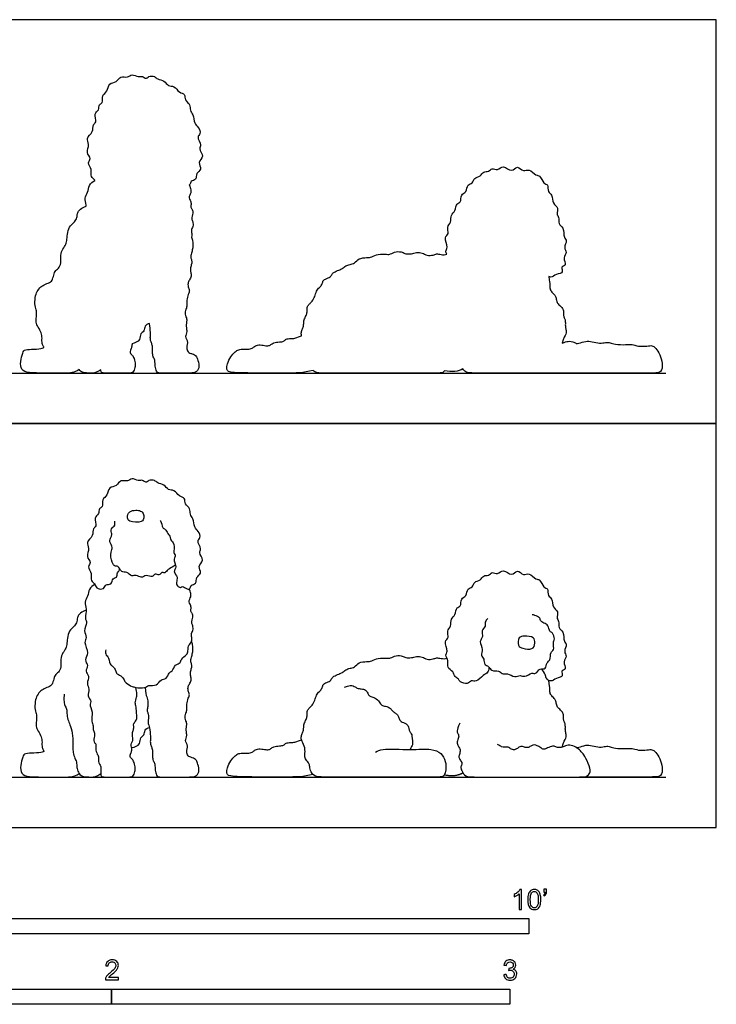
# Model space of a CAD drawing. Units: feet. Extents: x 0 to 11.5, y -2.2 to 6.7.
# Drawn here: x 5.8 to 11.5, y -1.5 to 6.7 of the extents above; entities that cross this region are included whole.
import ezdxf

# ---------------------------------------------------------------- set-up
doc = ezdxf.new("R2010")
doc.units = ezdxf.units.FT
doc.header["$MEASUREMENT"] = 0
for name, color, linetype, true_color in [('2D$AG-ANIMALS', 7, 'Continuous', 0x66ccff), ('2D$AG-DIAGRAM', 7, 'Continuous', 0xfecc66), ('2D$AG-OUTLINE', 7, 'Continuous', 0x8000ff), ('2D$N-SYMB', 7, 'Continuous', 0x800040), ('2D$X-VPRT', 6, 'Continuous', 0xff00ff)]:
    doc.layers.add(name, color=color, linetype=linetype, true_color=true_color)

msp = doc.modelspace()

# ---------------------------------------------------------------- linework, layer by layer
at = {"layer": '2D$AG-ANIMALS'}
for points, knots in [([(6.963, 2.5292), (6.9637, 2.5285), (6.9752, 2.5144), (6.9766, 2.4655), (7.0065, 2.4603), (7.0236, 2.4214), (7.0516, 2.3942), (7.0408, 2.3679), (7.0916, 2.3382), (7.0651, 2.2622), (7.0965, 2.2414), (7.0652, 2.2116), (7.1049, 2.1453), (7.064, 2.1081), (7.115, 2.0634), (7.0903, 2.019), (7.1085, 1.9846), (7.1307, 1.9734), (7.1458, 1.9936), (7.1842, 1.9608), (7.2133, 1.9655), (7.2106, 2.001), (7.2679, 2.0057), (7.2531, 2.065), (7.313, 2.0918), (7.2662, 2.1556), (7.3333, 2.1985), (7.2749, 2.2658), (7.3088, 2.2947), (7.2591, 2.3624), (7.3012, 2.3852), (7.2791, 2.4453), (7.2396, 2.4718), (7.2395, 2.5459), (7.2055, 2.5772), (7.2153, 2.6312), (7.1623, 2.6609), (7.1717, 2.7188), (7.1151, 2.7244), (7.0826, 2.785), (7.0278, 2.7759), (6.999, 2.828), (6.9396, 2.8334), (6.9195, 2.8648), (6.8676, 2.8643), (6.8464, 2.8341), (6.8159, 2.8685), (6.7823, 2.8487), (6.7288, 2.8868), (6.6958, 2.8447), (6.6337, 2.8689), (6.6059, 2.8085), (6.5353, 2.8081), (6.5329, 2.7336), (6.4789, 2.7074), (6.4944, 2.64), (6.4556, 2.6305), (6.4623, 2.5802), (6.4124, 2.5561), (6.4445, 2.4809), (6.4036, 2.4639), (6.4174, 2.3992), (6.3457, 2.3527), (6.3867, 2.2991), (6.3464, 2.2331), (6.4007, 2.1853), (6.3589, 2.1474), (6.4051, 2.0949), (6.3836, 2.0299), (6.43, 2.0122), (6.4299, 1.9665), (6.5057, 1.9587), (6.5085, 2.011), (6.5659, 1.9948), (6.5676, 2.0593), (6.6101, 2.0543), (6.6055, 2.1011), (6.6266, 2.1107), (6.6273, 2.1282), (6.6265, 2.1357)], [1.95749, 1.95749, 1.95749, 1.95749, 1.971638, 2.213427, 2.370112, 2.569695, 2.764144, 2.955389, 3.17536, 3.437917, 3.598198, 3.77252, 4.030535, 4.231702, 4.458894, 4.668938, 4.856861, 4.997878, 5.128548, 5.340357, 5.489475, 5.650692, 5.855257, 6.06999, 6.288981, 6.525041, 6.763767, 7.021777, 7.202253, 7.459269, 7.641414, 7.871816, 8.089338, 8.348206, 8.555518, 8.770037, 8.998863, 9.210312, 9.42326, 9.671647, 9.88429, 10.112705, 10.345549, 10.530094, 10.743275, 10.910756, 11.092232, 11.275151, 11.507257, 11.711798, 11.941484, 12.174689, 12.413549, 12.65878, 12.887605, 13.121559, 13.29019, 13.492454, 13.703404, 13.957116, 14.134449, 14.370509, 14.632309, 14.858158, 15.115118, 15.348478, 15.543802, 15.787313, 16.028253, 16.222329, 16.415684, 16.651297, 16.840873, 17.039715, 17.255838, 17.42464, 17.614634, 17.75628, 17.90676, 17.90676, 17.90676, 17.90676]), ([(6.7611, 2.6137), (6.7442, 2.6133), (6.7015, 2.6068), (6.6894, 2.5527), (6.7069, 2.514), (6.8136, 2.5118), (6.8321, 2.5495), (6.8261, 2.5898), (6.8026, 2.6107), (6.7773, 2.6141), (6.7611, 2.6137)], [0, 0, 0, 0, 0.207873, 0.451144, 0.637029, 0.944006, 1.13187, 1.325416, 1.494547, 1.693322, 1.693322, 1.693322, 1.693322]), ([(7.0882, 2.1664), (7.0835, 2.1617), (7.0616, 2.1423), (7.0286, 2.1317), (7.0036, 2.0906), (6.9733, 2.1095), (6.9558, 2.071), (6.9177, 2.099), (6.9003, 2.0538), (6.8464, 2.0877), (6.808, 2.0486), (6.7657, 2.0881), (6.726, 2.062), (6.6902, 2.1108), (6.6405, 2.0974), (6.6196, 2.1598), (6.5877, 2.1475), (6.5615, 2.1873), (6.5507, 2.2691), (6.5762, 2.3081), (6.5386, 2.3552), (6.5586, 2.3928), (6.5672, 2.4175), (6.5511, 2.465), (6.597, 2.4854), (6.589, 2.5125), (6.5883, 2.5234)], [-4.945402, -4.945402, -4.945402, -4.945402, -4.882085, -4.650778, -4.454084, -4.29822, -4.12685, -3.948206, -3.771933, -3.550417, -3.342203, -3.129377, -2.938127, -2.716475, -2.510625, -2.284866, -2.132105, -1.930206, -1.643735, -1.441435, -1.21378, -0.984277, -0.819574, -0.616435, -0.413164, -0.259813, -0.259813, -0.259813, -0.259813]), ([(9.6727, 1.3209), (9.6724, 1.3065), (9.6653, 1.273), (9.6214, 1.2583), (9.5706, 1.1949), (9.5258, 1.2174), (9.4975, 1.1765), (9.4315, 1.1968), (9.4238, 1.2261), (9.387, 1.2415), (9.38, 1.2875), (9.3211, 1.3152), (9.344, 1.3761), (9.305, 1.4199), (9.3408, 1.4523), (9.2945, 1.5345), (9.3485, 1.5629), (9.3189, 1.6207), (9.3654, 1.6569), (9.3521, 1.7204), (9.399, 1.7501), (9.4007, 1.8161), (9.4454, 1.8188), (9.4362, 1.8897), (9.491, 1.9048), (9.4895, 1.9721), (9.5416, 1.9762), (9.5461, 2.0288), (9.604, 2.0316), (9.6232, 2.0819), (9.6707, 2.0713), (9.6963, 2.1122), (9.7437, 2.0795), (9.7911, 2.1379), (9.8587, 2.0616), (9.9049, 2.135), (9.9554, 2.0682), (10.004, 2.1062), (10.0561, 2.0395), (10.0947, 2.0494), (10.117, 1.974), (10.1625, 1.9728), (10.1533, 1.9062), (10.1982, 1.8865), (10.1913, 1.8115), (10.2491, 1.7819), (10.2236, 1.7265), (10.2531, 1.7012), (10.2376, 1.6412), (10.2926, 1.6164), (10.2834, 1.5315), (10.3206, 1.5078), (10.2827, 1.4506), (10.3211, 1.41), (10.2741, 1.368), (10.3173, 1.3025), (10.2582, 1.2942), (10.2912, 1.2408), (10.2229, 1.2335), (10.1849, 1.1958), (10.1383, 1.2279), (10.1392, 1.2626), (10.1157, 1.2945), (10.1025, 1.3081)], [0, 0, 0, 0, 0.207906, 0.420578, 0.691373, 0.885282, 1.085844, 1.326701, 1.493716, 1.678575, 1.885366, 2.116765, 2.3499, 2.567686, 2.757462, 3.035919, 3.244121, 3.46716, 3.690241, 3.925442, 4.148695, 4.385329, 4.560596, 4.796301, 5.012003, 5.243903, 5.443061, 5.645469, 5.865552, 6.076715, 6.275321, 6.46809, 6.67447, 6.908667, 7.176466, 7.408717, 7.649101, 7.861405, 8.125888, 8.303779, 8.559683, 8.744902, 8.97296, 9.175421, 9.430181, 9.659899, 9.87679, 10.058517, 10.284016, 10.50597, 10.780506, 10.964962, 11.198238, 11.405272, 11.626573, 11.864927, 12.049135, 12.241072, 12.469534, 12.694919, 12.901778, 13.084078, 13.32257, 13.32257, 13.32257, 13.32257]), ([(6.4258, 2.0028), (6.4076, 1.9935), (6.371, 1.9661), (6.3719, 1.9056), (6.3333, 1.8574), (6.3635, 1.8009), (6.3368, 1.7261), (6.3678, 1.6879), (6.3265, 1.621), (6.3654, 1.5656), (6.3269, 1.5239), (6.3858, 1.4394), (6.3299, 1.3824), (6.377, 1.3364), (6.34, 1.2872), (6.3859, 1.2484), (6.3519, 1.1868), (6.3848, 1.1408), (6.3574, 1.0842), (6.4001, 1.0396), (6.3765, 1.0166), (6.4146, 0.95), (6.3895, 0.8778), (6.4171, 0.8402), (6.4052, 0.8132), (6.4212, 0.7859), (6.4239, 0.7547), (6.4098, 0.7035), (6.4405, 0.6892), (6.4249, 0.6378), (6.4506, 0.5979), (6.4556, 0.5843), (6.4528, 0.5292), (6.4721, 0.5161), (6.4752, 0.495), (6.4754, 0.4854), (6.472, 0.4379), (6.4771, 0.4241), (6.4861, 0.4167), (6.5102, 0.4167), (6.593, 0.4167), (6.7162, 0.4167), (6.7371, 0.4167), (6.7593, 0.4646), (6.7579, 0.4956), (6.7448, 0.5526), (6.7281, 0.5661), (6.7193, 0.5772), (6.7137, 0.5947), (6.7225, 0.617), (6.7336, 0.6449), (6.7281, 0.6624), (6.7217, 0.6847), (6.7328, 0.7046), (6.7408, 0.7308), (6.736, 0.7507), (6.7312, 0.7738), (6.7456, 0.8073), (6.7456, 0.8351), (6.7416, 0.8566), (6.7679, 0.8845), (6.7726, 0.9115), (6.7694, 0.9314), (6.7652, 0.9992), (6.7534, 1.0219), (6.7701, 1.0798), (6.7731, 1.0975), (6.7692, 1.1319), (6.7613, 1.1545)], [0, 0, 0, 0, 0.247468, 0.48615, 0.718956, 0.959115, 1.229378, 1.433021, 1.693193, 1.930875, 2.139718, 2.433878, 2.682566, 2.904182, 3.121481, 3.336413, 3.579891, 3.802888, 4.038748, 4.26151, 4.411574, 4.67328, 4.945702, 5.145609, 5.304412, 5.47336, 5.654969, 5.872168, 6.028719, 6.247155, 6.456775, 6.583733, 6.808315, 6.956659, 7.126821, 7.126821, 7.126821, 7.162736, 7.19865, 7.234564, 7.270479, 7.306393, 7.342307, 7.378221, 7.414136, 7.45005, 7.485964, 7.521879, 7.557793, 7.593707, 7.629621, 7.665536, 7.70145, 7.737364, 7.773278, 7.809193, 7.845107, 7.881021, 7.916936, 7.95285, 7.988764, 8.024678, 8.060593, 8.096507, 8.132421, 8.168336, 8.20425, 8.240164, 8.240164, 8.240164, 8.240164]), ([(6.5154, 1.4636), (6.5115, 1.4501), (6.5143, 1.4171), (6.5374, 1.4118), (6.5473, 1.3444), (6.5718, 1.3283), (6.5954, 1.3036), (6.5973, 1.2685), (6.6412, 1.2532), (6.6674, 1.2163), (6.6779, 1.1885), (6.7342, 1.1619), (6.7583, 1.1532), (6.8402, 1.1458), (6.8644, 1.1785), (6.939, 1.1616), (6.963, 1.2256), (7.0186, 1.2193), (7.0315, 1.2788), (7.066, 1.2851), (7.0825, 1.3447), (7.134, 1.3543), (7.135, 1.3924), (7.1831, 1.4198), (7.1949, 1.4559), (7.1885, 1.4959), (7.222, 1.527), (7.2265, 1.5582), (7.2142, 1.5922), (7.2361, 1.622), (7.2335, 1.6639), (7.2183, 1.6862), (7.2359, 1.7343), (7.2283, 1.7631), (7.2113, 1.7828), (7.2209, 1.8134), (7.2106, 1.8407), (7.1954, 1.8602), (7.2171, 1.9021), (7.2175, 1.9263), (7.2095, 1.9538), (7.2022, 1.9652)], [0, 0, 0, 0, 0.205684, 0.346065, 0.593892, 0.766743, 0.944785, 1.120127, 1.326011, 1.534617, 1.707253, 1.945308, 2.120705, 2.392868, 2.585292, 2.835113, 3.069968, 3.279888, 3.501876, 3.675338, 3.909345, 4.119007, 4.294993, 4.521367, 4.711274, 4.905041, 5.109845, 5.282972, 5.46429, 5.650702, 5.848212, 6.008504, 6.22675, 6.397605, 6.549715, 6.721452, 6.889407, 7.038312, 7.244576, 7.404327, 7.605932, 7.605932, 7.605932, 7.605932]), ([(9.6632, 1.7236), (9.6536, 1.7151), (9.6351, 1.6928), (9.649, 1.6574), (9.6029, 1.6227), (9.629, 1.5707), (9.5857, 1.5339), (9.627, 1.469), (9.6006, 1.4187), (9.6353, 1.3913), (9.6288, 1.3377), (9.6719, 1.3333), (9.6902, 1.2828), (9.7539, 1.3003), (9.7784, 1.2601), (9.8254, 1.276), (9.8833, 1.2334), (9.9275, 1.2609), (9.968, 1.2331), (10.0236, 1.2828), (10.0599, 1.258), (10.0879, 1.3193), (10.1433, 1.2979), (10.1442, 1.3636), (10.1829, 1.3763), (10.1733, 1.4468), (10.213, 1.4613), (10.1962, 1.5228), (10.2179, 1.5512), (10.198, 1.6062), (10.1689, 1.6124), (10.1627, 1.6679), (10.1253, 1.6828), (10.0918, 1.7025), (10.0968, 1.7226), (10.0703, 1.7399), (10.0431, 1.7515), (10.0278, 1.7538)], [0, 0, 0, 0, 0.195992, 0.374536, 0.59093, 0.807777, 1.018038, 1.275375, 1.494455, 1.686901, 1.896735, 2.079988, 2.289547, 2.521106, 2.714259, 2.919815, 3.174663, 3.383409, 3.584168, 3.836046, 4.012263, 4.238637, 4.439396, 4.658234, 4.843835, 5.086497, 5.26628, 5.497212, 5.684667, 5.907933, 6.06914, 6.286281, 6.486213, 6.672503, 6.79682, 6.963319, 7.179148, 7.179148, 7.179148, 7.179148]), ([(9.9506, 1.4768), (9.9335, 1.4819), (9.9086, 1.4942), (9.9109, 1.5731), (9.9655, 1.5789), (10.0446, 1.5747), (10.0542, 1.5187), (10.0335, 1.4596), (9.9733, 1.4701), (9.9506, 1.4768)], [0, 0, 0, 0, 0.20541, 0.451629, 0.670315, 0.93741, 1.153325, 1.379007, 1.652917, 1.652917, 1.652917, 1.652917]), ([(6.7293, 0.6584), (6.7528, 0.6619), (6.8045, 0.6842), (6.7946, 0.7428), (6.8344, 0.76), (6.8314, 0.8063), (6.8609, 0.8207), (6.8743, 0.8248)], [0, 0, 0, 0, 0.266791, 0.485119, 0.671587, 0.869473, 1.075198, 1.075198, 1.075198, 1.075198]), ([(8.7364, 0.6219), (8.7568, 0.6306), (8.7986, 0.6553), (9.0266, 0.6367), (9.1873, 0.6539), (9.2808, 0.619), (9.316, 0.5461), (9.3192, 0.498), (9.3162, 0.4745)], [0, 0, 0, 0, 0.257881, 0.730179, 1.14368, 1.440563, 1.713239, 1.979551, 1.979551, 1.979551, 1.979551]), ([(10.3907, 0.6603), (10.3977, 0.6604), (10.4229, 0.6624), (10.4706, 0.6834), (10.5192, 0.6761), (10.5859, 0.6579), (10.6344, 0.6713), (10.6708, 0.6689), (10.7036, 0.6507), (10.8055, 0.6495), (10.8491, 0.6567), (10.8989, 0.6349), (10.9789, 0.6385), (11.0153, 0.647), (11.0432, 0.624), (11.0833, 0.5718), (11.1015, 0.4954), (11.1015, 0.4167), (10.9996, 0.4167), (10.8345, 0.4167), (10.5844, 0.4167), (10.418, 0.4167)], [0.158027, 0.158027, 0.158027, 0.158027, 0.19253, 0.288795, 0.38506, 0.481325, 0.57759, 0.673855, 0.77012, 0.866385, 0.96265, 1.058915, 1.15518, 1.251445, 1.34771, 1.443975, 1.54024, 1.636505, 1.73277, 1.829035, 1.902074, 1.902074, 1.902074, 1.902074])]:
    msp.add_open_spline(points, degree=3, knots=knots, dxfattribs=at)
for points, degree in [([(6.3534, 1.7913), (6.2947, 1.7674), (6.2789, 1.7274), (6.2777, 1.6861), (6.2498, 1.6521), (6.2134, 1.6254), (6.1976, 1.5563), (6.1952, 1.5053), (6.1855, 1.469), (6.1515, 1.4301), (6.1406, 1.3719), (6.1479, 1.3052), (6.1164, 1.2712), (6.0897, 1.2518), (6.0812, 1.1948), (6.0654, 1.1669), (6.0144, 1.1487), (5.9805, 1.1293), (5.9477, 1.0892), (5.932, 1.0431), (5.9295, 0.9643), (5.9465, 0.9315), (5.9441, 0.8794), (5.9368, 0.8333), (5.9562, 0.7969), (5.9878, 0.7459), (5.9902, 0.7047), (5.9878, 0.6561), (6.0047, 0.6355), (6.006, 0.6197), (5.9222, 0.6125), (5.8458, 0.6125), (5.8313, 0.5882), (5.8106, 0.5105), (5.8143, 0.4414), (5.8749, 0.4167), (6.0096, 0.4167), (6.1904, 0.4167), (6.2547, 0.4167), (6.295, 0.445)], 3), ([(6.8397, 1.1556), (6.8397, 1.1068), (6.8541, 1.0782), (6.8652, 1.0336), (6.858, 0.9835), (6.8548, 0.9604), (6.8652, 0.9357), (6.87, 0.9102), (6.862, 0.8871), (6.8636, 0.8561), (6.8755, 0.8314), (6.8851, 0.7431), (6.8803, 0.708), (6.8843, 0.6778), (6.897, 0.6555), (6.901, 0.6197), (6.897, 0.5895), (6.905, 0.5481), (6.9209, 0.5242), (6.9201, 0.4971), (6.9225, 0.4653), (6.936, 0.4167), (6.9638, 0.4167), (7.0361, 0.4167), (7.1978, 0.4167), (7.2557, 0.4167), (7.289, 0.4547), (7.2742, 0.5284), (7.2615, 0.553), (7.2475, 0.5684), (7.23, 0.5763), (7.1988, 0.5804), (7.1773, 0.6164), (7.185, 0.648), (7.1902, 0.6725), (7.1792, 0.697), (7.1702, 0.7183), (7.1779, 0.7351), (7.1837, 0.7589), (7.1779, 0.7912), (7.176, 0.8124), (7.1818, 0.8402), (7.1818, 0.8692), (7.1625, 0.9111), (7.1811, 0.9536), (7.1844, 0.982), (7.1805, 1.011), (7.1953, 1.071), (7.2076, 1.0942), (7.1947, 1.1168), (7.1889, 1.1561), (7.2031, 1.1806), (7.2211, 1.2128), (7.2153, 1.2509), (7.2089, 1.2702), (7.2205, 1.3121), (7.2263, 1.3308), (7.2173, 1.3579), (7.2134, 1.383), (7.2269, 1.423), (7.2321, 1.4546), (7.2353, 1.4984), (7.2215, 1.536)], 3), ([(9.3162, 0.4745), (9.3086, 0.4376), (9.2959, 0.4167), (9.2489, 0.4167), (9.0802, 0.4167), (8.8183, 0.4167), (8.6336, 0.4167), (8.4378, 0.4167), (8.2993, 0.4167), (8.2341, 0.4167), (8.1951, 0.4734), (8.1951, 0.5132), (8.1879, 0.5307), (8.1569, 0.5674), (8.1529, 0.5952), (8.1608, 0.6565), (8.1282, 0.7154), (8.1242, 0.7369), (8.1282, 0.7679), (8.1441, 0.795), (8.1457, 0.826), (8.1449, 0.8515), (8.1672, 0.8929), (8.1744, 0.9184), (8.1712, 0.959), (8.1887, 0.9836), (8.2054, 0.9972), (8.2365, 1.0366), (8.2442, 1.0824), (8.2687, 1.1172), (8.2926, 1.1372), (8.3016, 1.1688), (8.3113, 1.1875), (8.3603, 1.203), (8.377, 1.2281), (8.3886, 1.2455), (8.4376, 1.2674), (8.4634, 1.2745), (8.4911, 1.3016), (8.5266, 1.3126), (8.5653, 1.319), (8.5971, 1.3627), (8.6676, 1.3685), (8.7059, 1.3683), (8.7541, 1.3996), (8.8391, 1.3949), (8.8561, 1.3924), (8.906, 1.4212), (8.9648, 1.4131), (8.9804, 1.3975), (9.0363, 1.3971), (9.0718, 1.4127), (9.1268, 1.4081), (9.1568, 1.3823), (9.2177, 1.3878), (9.2368, 1.4009), (9.274, 1.3928), (9.3116, 1.3886), (9.3253, 1.3954)], 3), ([(8.4819, 1.1555), (8.5202, 1.1742), (8.5615, 1.1692), (8.5782, 1.1496), (8.6086, 1.1427), (8.6509, 1.1408), (8.6696, 1.1152), (8.6833, 1.0847), (8.701, 1.0779), (8.7462, 1.0641), (8.7757, 1.0238), (8.7894, 1.0022), (8.8317, 0.9992), (8.8622, 0.9816), (8.8769, 0.958), (8.9025, 0.9413), (8.9231, 0.9255), (8.9329, 0.897), (8.9418, 0.8735), (8.9938, 0.8568), (9.0125, 0.8263), (9.0125, 0.8037), (9.0263, 0.7811), (9.0371, 0.7654), (9.0381, 0.7359), (9.043, 0.7094), (9.044, 0.6828), (9.0322, 0.6632), (9.0223, 0.6435)], 3), ([(10.2757, 0.663), (10.287, 0.7073), (10.3101, 0.7388), (10.3065, 0.7764), (10.2992, 0.8043), (10.3028, 0.8407), (10.2943, 0.8686), (10.2834, 0.888), (10.2895, 0.9232), (10.2786, 0.9499), (10.2543, 0.9754), (10.23, 0.9948), (10.2252, 1.0385), (10.2179, 1.0555), (10.1876, 1.0846), (10.1718, 1.1101), (10.173, 1.1428), (10.1718, 1.1707), (10.1644, 1.2123)], 3), ([(6.1717, 1.0987), (6.1658, 1.0349), (6.1835, 0.9955), (6.1952, 0.969), (6.1943, 0.9297), (6.2051, 0.8776), (6.2237, 0.8393), (6.2454, 0.7568), (6.2414, 0.6703), (6.2434, 0.6329), (6.2552, 0.5809), (6.2768, 0.5376), (6.2748, 0.4964), (6.2857, 0.4551), (6.3151, 0.4167), (6.3967, 0.4167), (6.4399, 0.4167), (6.4738, 0.4445)], 3), ([(9.4316, 0.8603), (9.4001, 0.7964), (9.4217, 0.7679), (9.4247, 0.7444), (9.404, 0.706), (9.4188, 0.6667), (9.4384, 0.6431), (9.4276, 0.5989), (9.4198, 0.5763), (9.4433, 0.5449), (9.4522, 0.5292), (9.4375, 0.4987), (9.4433, 0.4751), (9.4748, 0.4167), (9.5387, 0.4167), (9.972, 0.4167), (10.2894, 0.4167), (10.4349, 0.4167), (10.479, 0.4167), (10.5054, 0.4537), (10.5106, 0.4756), (10.468, 0.5813), (10.4402, 0.6187), (10.4107, 0.6465), (10.3646, 0.68), (10.3096, 0.6792), (10.2714, 0.6593), (10.2452, 0.6569), (10.2125, 0.6696), (10.191, 0.6736), (10.1393, 0.6489), (10.121, 0.641), (10.0971, 0.6585), (10.0844, 0.6664), (10.0557, 0.68), (10.0358, 0.6832), (10.008, 0.6656), (9.9873, 0.6545), (9.9554, 0.6672), (9.9252, 0.6688), (9.8989, 0.6465), (9.8782, 0.6362), (9.8376, 0.6553), (9.8305, 0.6641), (9.8161, 0.6625), (9.7994, 0.6625), (9.7771, 0.6625), (9.7572, 0.6784), (9.7421, 0.6832)], 3), ([(8.2224, 0.4385), (8.147, 0.4167), (7.9941, 0.4167), (7.8381, 0.4167), (7.5261, 0.4167), (7.5134, 0.4435), (7.5086, 0.4634), (7.5237, 0.5223), (7.5643, 0.5772), (7.5962, 0.6059), (7.6256, 0.6138), (7.6869, 0.6114), (7.7251, 0.6202), (7.7378, 0.6369), (7.7721, 0.652), (7.827, 0.6425), (7.8588, 0.6393), (7.8811, 0.6544), (7.9034, 0.6711), (7.9631, 0.6727), (7.9854, 0.6799), (7.9973, 0.6974), (8.0387, 0.7022), (8.0761, 0.7014), (8.0873, 0.7101), (8.1279, 0.7223)], 3), ([(9.3045, 0.4353), (9.3998, 0.4167), (9.4569, 0.4516)], 2)]:
    msp.add_open_spline(points, degree=degree, dxfattribs=at)
at = {"layer": '2D$AG-DIAGRAM'}
for points in [[(0.4167, 3.7439), (11.1281, 3.7439)], [(0.4167, 0.4167), (11.1281, 0.4167)]]:
    msp.add_lwpolyline(points, dxfattribs=at)
at = {"layer": '2D$AG-OUTLINE'}
for points, knots in [([(7.2022, 5.2924), (7.2048, 5.2933), (7.2128, 5.2991), (7.2106, 5.3282), (7.2679, 5.3328), (7.2531, 5.3922), (7.313, 5.419), (7.2662, 5.4827), (7.3333, 5.5257), (7.2749, 5.593), (7.3088, 5.6219), (7.2591, 5.6895), (7.3012, 5.7124), (7.2791, 5.7725), (7.2396, 5.7989), (7.2395, 5.8731), (7.2055, 5.9044), (7.2153, 5.9584), (7.1623, 5.9881), (7.1717, 6.046), (7.1151, 6.0516), (7.0826, 6.1122), (7.0278, 6.1031), (6.999, 6.1552), (6.9396, 6.1606), (6.9195, 6.192), (6.8676, 6.1915), (6.8464, 6.1613), (6.8159, 6.1956), (6.7823, 6.1759), (6.7288, 6.214), (6.6958, 6.1719), (6.6337, 6.1961), (6.6059, 6.1356), (6.5353, 6.1353), (6.5329, 6.0608), (6.4789, 6.0346), (6.4944, 5.9672), (6.4556, 5.9577), (6.4623, 5.9073), (6.4124, 5.8833), (6.4445, 5.8081), (6.4036, 5.7911), (6.4174, 5.7264), (6.3457, 5.6799), (6.3867, 5.6263), (6.3464, 5.5603), (6.4007, 5.5124), (6.3589, 5.4746), (6.4051, 5.422), (6.3836, 5.3571), (6.418, 5.344), (6.4249, 5.3317), (6.4258, 5.3299), (6.4076, 5.3207), (6.371, 5.2933), (6.3719, 5.2328), (6.3333, 5.1846), (6.3538, 5.1462), (6.3535, 5.1214), (6.3534, 5.1185), (6.2947, 5.0946), (6.2789, 5.0545), (6.2777, 5.0133), (6.2498, 4.9793), (6.2134, 4.9526), (6.1976, 4.8835), (6.1952, 4.8325), (6.1855, 4.7961), (6.1515, 4.7573), (6.1406, 4.6991), (6.1479, 4.6324), (6.1164, 4.5984), (6.0897, 4.579), (6.0812, 4.522), (6.0654, 4.4941), (6.0144, 4.4759), (5.9805, 4.4565), (5.9477, 4.4164), (5.932, 4.3703), (5.9295, 4.2915), (5.9465, 4.2587), (5.9441, 4.2065), (5.9368, 4.1604), (5.9562, 4.124), (5.9878, 4.0731), (5.9902, 4.0318), (5.9878, 3.9833), (6.0047, 3.9627), (6.006, 3.9469), (5.9222, 3.9396), (5.8458, 3.9396), (5.8313, 3.9154), (5.8106, 3.8377), (5.8143, 3.7686), (5.8749, 3.7439), (6.0096, 3.7439), (6.1904, 3.7439), (6.2547, 3.7439), (6.295, 3.7721), (6.3015, 3.763), (6.3225, 3.7439), (6.3967, 3.7439), (6.4399, 3.7439), (6.4738, 3.7716), (6.4742, 3.7597), (6.4783, 3.7502), (6.4861, 3.7439), (6.5102, 3.7439), (6.593, 3.7439), (6.7162, 3.7439), (6.7371, 3.7439), (6.7593, 3.7917), (6.7579, 3.8228), (6.7448, 3.8797), (6.7281, 3.8933), (6.7193, 3.9044), (6.7137, 3.9219), (6.7225, 3.9442), (6.7327, 3.9698), (6.7307, 3.9808), (6.7293, 3.9856), (6.7528, 3.9891), (6.8045, 4.0114), (6.7946, 4.0699), (6.8344, 4.0872), (6.8314, 4.1335), (6.8609, 4.1479), (6.8743, 4.152), (6.8746, 4.1507), (6.8785, 4.1313), (6.8851, 4.0703), (6.8803, 4.0352), (6.8843, 4.005), (6.897, 3.9827), (6.901, 3.9469), (6.897, 3.9166), (6.905, 3.8752), (6.9209, 3.8514), (6.9201, 3.8243), (6.9225, 3.7925), (6.936, 3.7439), (6.9638, 3.7439), (7.0361, 3.7439), (7.1978, 3.7439), (7.2557, 3.7439), (7.289, 3.7819), (7.2742, 3.8555), (7.2615, 3.8802), (7.2475, 3.8956), (7.23, 3.9035), (7.1988, 3.9076), (7.1773, 3.9436), (7.185, 3.9752), (7.1902, 3.9997), (7.1792, 4.0242), (7.1702, 4.0455), (7.1779, 4.0623), (7.1837, 4.0861), (7.1779, 4.1184), (7.176, 4.1396), (7.1818, 4.1674), (7.1818, 4.1964), (7.1625, 4.2383), (7.1811, 4.2808), (7.1844, 4.3092), (7.1805, 4.3382), (7.1953, 4.3982), (7.2076, 4.4214), (7.1947, 4.4439), (7.1889, 4.4833), (7.2031, 4.5078), (7.2211, 4.54), (7.2153, 4.578), (7.2089, 4.5974), (7.2205, 4.6393), (7.2263, 4.658), (7.2173, 4.6851), (7.2134, 4.7102), (7.2269, 4.7502), (7.2321, 4.7818), (7.2353, 4.8256), (7.2215, 4.8632), (7.2242, 4.8705), (7.2255, 4.8881), (7.2142, 4.9194), (7.2361, 4.9492), (7.2335, 4.9911), (7.2183, 5.0134), (7.2359, 5.0615), (7.2283, 5.0903), (7.2113, 5.11), (7.2209, 5.1405), (7.2106, 5.1679), (7.1954, 5.1874), (7.2171, 5.2293), (7.2175, 5.2535), (7.2095, 5.2809), (7.2022, 5.2924)], [5.434187, 5.434187, 5.434187, 5.434187, 5.489475, 5.650692, 5.855257, 6.06999, 6.288981, 6.525041, 6.763767, 7.021777, 7.202253, 7.459269, 7.641414, 7.871816, 8.089338, 8.348206, 8.555518, 8.770037, 8.998863, 9.210312, 9.42326, 9.671647, 9.88429, 10.112705, 10.345549, 10.530094, 10.743275, 10.910756, 11.092232, 11.275151, 11.507257, 11.711798, 11.941484, 12.174689, 12.413549, 12.65878, 12.887605, 13.121559, 13.29019, 13.492454, 13.703404, 13.957116, 14.134449, 14.370509, 14.632309, 14.858158, 15.115118, 15.348478, 15.543802, 15.787313, 16.028253, 16.222329, 16.253417, 16.253417, 16.253417, 16.500885, 16.739567, 16.972372, 17.212532, 17.244405, 17.244405, 17.244405, 17.304356, 17.364308, 17.424259, 17.484211, 17.544162, 17.604114, 17.664065, 17.724017, 17.783968, 17.84392, 17.903872, 17.963823, 18.023775, 18.083726, 18.143678, 18.203629, 18.263581, 18.323532, 18.383484, 18.443435, 18.503387, 18.563338, 18.62329, 18.683241, 18.743193, 18.803145, 18.863096, 18.923048, 18.982999, 19.042951, 19.102902, 19.162854, 19.222805, 19.282757, 19.342708, 19.40266, 19.462611, 19.462611, 19.462611, 19.505509, 19.564408, 19.623308, 19.623308, 19.623308, 19.644286, 19.6802, 19.716114, 19.752029, 19.787943, 19.823857, 19.859771, 19.895686, 19.9316, 19.967514, 20.003429, 20.039343, 20.075257, 20.111171, 20.138297, 20.138297, 20.138297, 20.405088, 20.623416, 20.809883, 21.00777, 21.213495, 21.213495, 21.213495, 21.216354, 21.254947, 21.29354, 21.332132, 21.370725, 21.409317, 21.44791, 21.486503, 21.525095, 21.563688, 21.602281, 21.640873, 21.679466, 21.718058, 21.756651, 21.795244, 21.833836, 21.872429, 21.911022, 21.949614, 21.988207, 22.026799, 22.065392, 22.103985, 22.142577, 22.18117, 22.219763, 22.258355, 22.296948, 22.33554, 22.374133, 22.412726, 22.451318, 22.489911, 22.528504, 22.567096, 22.605689, 22.644281, 22.682874, 22.721467, 22.760059, 22.798652, 22.837245, 22.875837, 22.91443, 22.953022, 22.991615, 23.030208, 23.0688, 23.107393, 23.145986, 23.184578, 23.184578, 23.184578, 23.314778, 23.496096, 23.682509, 23.880019, 24.040311, 24.258557, 24.429411, 24.581522, 24.753259, 24.921213, 25.070119, 25.276383, 25.436134, 25.637739, 25.637739, 25.637739, 25.637739]), ([(10.1644, 4.5395), (10.17, 4.5366), (10.1919, 4.5299), (10.2229, 4.5607), (10.2912, 4.568), (10.2582, 4.6214), (10.3173, 4.6296), (10.2741, 4.6951), (10.3211, 4.7371), (10.2827, 4.7778), (10.3206, 4.835), (10.2834, 4.8587), (10.2926, 4.9436), (10.2376, 4.9684), (10.2531, 5.0284), (10.2236, 5.0537), (10.2491, 5.1091), (10.1913, 5.1387), (10.1982, 5.2137), (10.1533, 5.2333), (10.1625, 5.3), (10.117, 5.3012), (10.0947, 5.3766), (10.0561, 5.3667), (10.004, 5.4334), (9.9554, 5.3954), (9.9049, 5.4621), (9.8587, 5.3888), (9.7911, 5.4651), (9.7437, 5.4067), (9.6963, 5.4394), (9.6707, 5.3985), (9.6232, 5.4091), (9.604, 5.3588), (9.5461, 5.356), (9.5416, 5.3034), (9.4895, 5.2993), (9.491, 5.232), (9.4362, 5.2169), (9.4454, 5.146), (9.4007, 5.1433), (9.399, 5.0773), (9.3521, 5.0476), (9.3654, 4.9841), (9.3189, 4.9479), (9.3485, 4.89), (9.2945, 4.8617), (9.3408, 4.7795), (9.3098, 4.7514), (9.3209, 4.7314), (9.3253, 4.7226), (9.3116, 4.7158), (9.274, 4.72), (9.2368, 4.7281), (9.2177, 4.7149), (9.1568, 4.7094), (9.1268, 4.7352), (9.0718, 4.7399), (9.0363, 4.7242), (8.9804, 4.7247), (8.9648, 4.7403), (8.906, 4.7484), (8.8561, 4.7196), (8.8391, 4.7221), (8.7541, 4.7268), (8.7059, 4.6955), (8.6676, 4.6957), (8.5971, 4.6899), (8.5653, 4.6462), (8.5266, 4.6397), (8.4911, 4.6288), (8.4634, 4.6017), (8.4376, 4.5946), (8.3886, 4.5727), (8.377, 4.5553), (8.3603, 4.5301), (8.3113, 4.5147), (8.3016, 4.496), (8.2926, 4.4644), (8.2687, 4.4444), (8.2442, 4.4096), (8.2365, 4.3638), (8.2054, 4.3244), (8.1887, 4.3108), (8.1712, 4.2862), (8.1744, 4.2456), (8.1672, 4.2201), (8.1449, 4.1787), (8.1457, 4.1532), (8.1441, 4.1222), (8.1282, 4.0951), (8.1247, 4.0681), (8.1261, 4.0555), (8.1279, 4.0495), (8.0873, 4.0373), (8.0761, 4.0286), (8.0387, 4.0294), (7.9973, 4.0246), (7.9854, 4.0071), (7.9631, 3.9999), (7.9034, 3.9983), (7.8811, 3.9816), (7.8588, 3.9665), (7.827, 3.9697), (7.7721, 3.9792), (7.7378, 3.9641), (7.7251, 3.9474), (7.6869, 3.9386), (7.6256, 3.941), (7.5962, 3.9331), (7.5643, 3.9044), (7.5237, 3.8495), (7.5086, 3.7906), (7.5134, 3.7707), (7.5261, 3.7439), (7.8381, 3.7439), (7.9941, 3.7439), (8.147, 3.7439), (8.2224, 3.7657), (8.2272, 3.7608), (8.2485, 3.7439), (8.2993, 3.7439), (8.4378, 3.7439), (8.6336, 3.7439), (8.8183, 3.7439), (9.0802, 3.7439), (9.2489, 3.7439), (9.2877, 3.7439), (9.3007, 3.7553), (9.3045, 3.7625), (9.368, 3.7501), (9.4188, 3.7555), (9.4569, 3.7788), (9.4628, 3.7691), (9.4831, 3.7439), (9.5387, 3.7439), (9.972, 3.7439), (10.2894, 3.7439), (10.4106, 3.7439), (10.4453, 3.7439), (10.4545, 3.7442), (10.6004, 3.7439), (10.8379, 3.7439), (10.9996, 3.7439), (11.1015, 3.7439), (11.1015, 3.8226), (11.0833, 3.899), (11.0432, 3.9512), (11.0153, 3.9742), (10.9789, 3.9657), (10.8989, 3.9621), (10.8491, 3.9839), (10.8055, 3.9766), (10.7036, 3.9779), (10.6708, 3.9961), (10.6344, 3.9985), (10.5859, 3.9851), (10.5192, 4.0033), (10.4706, 4.0106), (10.4229, 3.9896), (10.3977, 3.9876), (10.3907, 3.9875), (10.3822, 3.9932), (10.3569, 4.007), (10.3109, 4.0064), (10.286, 3.994), (10.2757, 3.9902), (10.287, 4.0345), (10.3101, 4.066), (10.3065, 4.1036), (10.2992, 4.1315), (10.3028, 4.1679), (10.2943, 4.1958), (10.2834, 4.2152), (10.2895, 4.2504), (10.2786, 4.2771), (10.2543, 4.3026), (10.23, 4.322), (10.2252, 4.3657), (10.2179, 4.3826), (10.1876, 4.4118), (10.1718, 4.4372), (10.173, 4.47), (10.1718, 4.4979), (10.1644, 4.5395)], [-12.779886, -12.779886, -12.779886, -12.779886, -12.694919, -12.469534, -12.241072, -12.049135, -11.864927, -11.626573, -11.405272, -11.198238, -10.964962, -10.780506, -10.50597, -10.284016, -10.058517, -9.87679, -9.659899, -9.430181, -9.175421, -8.97296, -8.744902, -8.559683, -8.303779, -8.125888, -7.861405, -7.649101, -7.408717, -7.176466, -6.908667, -6.67447, -6.46809, -6.275321, -6.076715, -5.865552, -5.645469, -5.443061, -5.243903, -5.012003, -4.796301, -4.560596, -4.385329, -4.148695, -3.925442, -3.690241, -3.46716, -3.244121, -3.035919, -2.757462, -2.567686, -2.44209, -2.44209, -2.44209, -2.386499, -2.330908, -2.275318, -2.219727, -2.164136, -2.108545, -2.052954, -1.997364, -1.941773, -1.886182, -1.830591, -1.775, -1.71941, -1.663819, -1.608228, -1.552637, -1.497046, -1.441456, -1.385865, -1.330274, -1.274683, -1.219092, -1.163501, -1.107911, -1.05232, -0.996729, -0.941138, -0.885547, -0.829957, -0.774366, -0.718775, -0.663184, -0.607593, -0.552003, -0.496412, -0.440821, -0.38523, -0.329639, -0.274049, -0.218458, -0.184315, -0.184315, -0.184315, -0.119382, -0.054449, 0.010484, 0.075418, 0.140351, 0.205284, 0.270217, 0.33515, 0.400084, 0.465017, 0.52995, 0.594883, 0.659816, 0.72475, 0.789683, 0.854616, 0.919549, 0.984482, 1.049416, 1.114349, 1.179282, 1.244215, 1.309149, 1.309149, 1.309149, 1.327913, 1.383504, 1.439095, 1.494686, 1.550277, 1.605867, 1.661458, 1.717049, 1.743593, 1.743593, 1.743593, 1.90765, 1.90765, 1.90765, 1.941049, 1.995688, 2.050327, 2.104966, 2.159605, 2.186892, 2.186892, 2.186892, 2.254453, 2.350718, 2.446983, 2.543248, 2.639513, 2.735778, 2.832043, 2.928308, 3.024573, 3.120838, 3.217103, 3.313368, 3.409633, 3.505898, 3.602163, 3.698428, 3.794693, 3.890958, 3.925461, 3.925461, 3.925461, 3.957188, 4.011821, 4.062603, 4.062603, 4.062603, 4.100576, 4.138549, 4.176523, 4.214496, 4.25247, 4.290443, 4.328417, 4.36639, 4.404364, 4.442337, 4.48031, 4.518284, 4.556257, 4.594231, 4.632204, 4.670178, 4.670178, 4.670178, 4.670178])]:
    msp.add_open_spline(points, degree=3, knots=knots, dxfattribs=at)
at = {"layer": '2D$N-SYMB'}
for points in [[(5, -0.875), (5, -0.75), (10, -0.75), (10, -0.875)], [(3.2808, -1.4554), (3.2808, -1.3304), (6.5617, -1.3304), (6.5617, -1.4554)], [(6.5617, -1.4554), (6.5617, -1.3304), (9.8425, -1.3304), (9.8425, -1.4554)]]:
    msp.add_lwpolyline(points, close=True, dxfattribs=at)
for points, knots in [([(9.9397, -0.6738), (9.9331, -0.6738), (9.9265, -0.6738), (9.92, -0.6738), (9.92, -0.6309), (9.92, -0.5881), (9.92, -0.5453), (9.915, -0.5502), (9.9081, -0.5552), (9.9002, -0.5591), (9.8923, -0.5641), (9.8854, -0.568), (9.8794, -0.57), (9.8794, -0.5634), (9.8794, -0.5568), (9.8794, -0.5502), (9.8903, -0.5453), (9.9002, -0.5384), (9.9091, -0.5315), (9.917, -0.5236), (9.9229, -0.5166), (9.9269, -0.5087), (9.9312, -0.5087), (9.9354, -0.5087), (9.9397, -0.5087), (9.9397, -0.5637), (9.9397, -0.6188), (9.9397, -0.6738)], [0, 0, 0, 0, 1, 1, 1, 2, 2, 2, 3, 3, 3, 4, 4, 4, 5, 5, 5, 6, 6, 6, 7, 7, 7, 8, 8, 8, 9, 9, 9, 9]), ([(9.9911, -0.5927), (9.9911, -0.574), (9.9931, -0.5581), (9.997, -0.5463), (10.002, -0.5344), (10.0079, -0.5255), (10.0158, -0.5186), (10.0227, -0.5127), (10.0336, -0.5087), (10.0455, -0.5087), (10.0544, -0.5087), (10.0613, -0.5107), (10.0682, -0.5147), (10.0751, -0.5176), (10.08, -0.5236), (10.085, -0.5295), (10.0889, -0.5364), (10.0929, -0.5443), (10.0949, -0.5542), (10.0978, -0.5641), (10.0988, -0.5769), (10.0988, -0.5927), (10.0988, -0.6125), (10.0968, -0.6283), (10.0929, -0.6402), (10.0889, -0.652), (10.083, -0.6609), (10.0751, -0.6678), (10.0672, -0.6738), (10.0573, -0.6757), (10.0455, -0.6757), (10.0296, -0.6757), (10.0168, -0.6718), (10.0079, -0.6599), (9.997, -0.6461), (9.9911, -0.6244), (9.9911, -0.5927)], [0, 0, 0, 0, 1, 1, 1, 2, 2, 2, 3, 3, 3, 4, 4, 4, 5, 5, 5, 6, 6, 6, 7, 7, 7, 8, 8, 8, 9, 9, 9, 10, 10, 10, 11, 11, 11, 12, 12, 12, 12]), ([(10.0119, -0.5927), (10.0119, -0.6204), (10.0158, -0.6382), (10.0217, -0.6471), (10.0277, -0.656), (10.0356, -0.6609), (10.0455, -0.6609), (10.0544, -0.6609), (10.0623, -0.656), (10.0682, -0.6471), (10.0751, -0.6382), (10.0781, -0.6204), (10.0781, -0.5927), (10.0781, -0.5661), (10.0751, -0.5483), (10.0682, -0.5394), (10.0623, -0.5305), (10.0544, -0.5255), (10.0445, -0.5255), (10.0356, -0.5255), (10.0287, -0.5295), (10.0227, -0.5374), (10.0158, -0.5473), (10.0119, -0.5661), (10.0119, -0.5927)], [0, 0, 0, 0, 1, 1, 1, 2, 2, 2, 3, 3, 3, 4, 4, 4, 5, 5, 5, 6, 6, 6, 7, 7, 7, 8, 8, 8, 8]), ([(10.1235, -0.5315), (10.1235, -0.5236), (10.1235, -0.5157), (10.1235, -0.5077), (10.1308, -0.5077), (10.138, -0.5077), (10.1453, -0.5077), (10.1453, -0.514), (10.1453, -0.5203), (10.1453, -0.5265), (10.1453, -0.5364), (10.1443, -0.5443), (10.1413, -0.5483), (10.1383, -0.5542), (10.1334, -0.5591), (10.1265, -0.5621), (10.1248, -0.5595), (10.1232, -0.5568), (10.1215, -0.5542), (10.1255, -0.5522), (10.1285, -0.5502), (10.1304, -0.5463), (10.1324, -0.5423), (10.1344, -0.5374), (10.1344, -0.5315), (10.1308, -0.5315), (10.1271, -0.5315), (10.1235, -0.5315)], [0, 0, 0, 0, 1, 1, 1, 2, 2, 2, 3, 3, 3, 4, 4, 4, 5, 5, 5, 6, 6, 6, 7, 7, 7, 8, 8, 8, 9, 9, 9, 9]), ([(6.619, -1.2354), (6.619, -1.2417), (6.619, -1.2479), (6.619, -1.2542), (6.5831, -1.2542), (6.5472, -1.2542), (6.5113, -1.2542), (6.5103, -1.2503), (6.5113, -1.2453), (6.5133, -1.2404), (6.5162, -1.2335), (6.5202, -1.2255), (6.5261, -1.2186), (6.533, -1.2117), (6.5409, -1.2038), (6.5528, -1.1939), (6.5706, -1.1791), (6.5824, -1.1672), (6.5893, -1.1593), (6.5953, -1.1504), (6.5982, -1.1425), (6.5982, -1.1346), (6.5982, -1.1267), (6.5953, -1.1198), (6.5903, -1.1149), (6.5844, -1.1089), (6.5765, -1.106), (6.5676, -1.106), (6.5577, -1.106), (6.5498, -1.1089), (6.5439, -1.1149), (6.538, -1.1208), (6.535, -1.1287), (6.535, -1.1396), (6.5281, -1.1389), (6.5212, -1.1383), (6.5142, -1.1376), (6.5162, -1.1218), (6.5212, -1.1099), (6.531, -1.102), (6.5399, -1.0941), (6.5528, -1.0892), (6.5676, -1.0892), (6.5834, -1.0892), (6.5963, -1.0941), (6.6052, -1.103), (6.615, -1.1119), (6.619, -1.1228), (6.619, -1.1356), (6.619, -1.1416), (6.618, -1.1485), (6.615, -1.1544), (6.6121, -1.1613), (6.6081, -1.1672), (6.6022, -1.1751), (6.5953, -1.1821), (6.5854, -1.191), (6.5706, -1.2038), (6.5587, -1.2137), (6.5508, -1.2206), (6.5478, -1.2246), (6.5439, -1.2275), (6.5409, -1.2315), (6.539, -1.2354), (6.5656, -1.2354), (6.5923, -1.2354), (6.619, -1.2354)], [0, 0, 0, 0, 1, 1, 1, 2, 2, 2, 3, 3, 3, 4, 4, 4, 5, 5, 5, 6, 6, 6, 7, 7, 7, 8, 8, 8, 9, 9, 9, 10, 10, 10, 11, 11, 11, 12, 12, 12, 13, 13, 13, 14, 14, 14, 15, 15, 15, 16, 16, 16, 17, 17, 17, 18, 18, 18, 19, 19, 19, 20, 20, 20, 21, 21, 21, 22, 22, 22, 22]), ([(9.7931, -1.2117), (9.8, -1.2107), (9.8069, -1.2097), (9.8139, -1.2087), (9.8158, -1.2196), (9.8198, -1.2285), (9.8257, -1.2335), (9.8307, -1.2384), (9.8376, -1.2414), (9.8455, -1.2414), (9.8554, -1.2414), (9.8633, -1.2374), (9.8702, -1.2315), (9.8761, -1.2246), (9.8801, -1.2167), (9.8801, -1.2068), (9.8801, -1.1969), (9.8761, -1.19), (9.8702, -1.184), (9.8643, -1.1781), (9.8564, -1.1742), (9.8475, -1.1742), (9.8435, -1.1742), (9.8386, -1.1751), (9.8336, -1.1771), (9.8343, -1.1712), (9.8349, -1.1653), (9.8356, -1.1593), (9.8366, -1.1593), (9.8376, -1.1593), (9.8386, -1.1593), (9.8475, -1.1593), (9.8554, -1.1574), (9.8623, -1.1524), (9.8692, -1.1485), (9.8722, -1.1416), (9.8722, -1.1317), (9.8722, -1.1248), (9.8692, -1.1188), (9.8643, -1.1139), (9.8593, -1.1089), (9.8534, -1.106), (9.8455, -1.106), (9.8376, -1.106), (9.8307, -1.1089), (9.8257, -1.1139), (9.8208, -1.1188), (9.8168, -1.1257), (9.8158, -1.1356), (9.8089, -1.1346), (9.802, -1.1336), (9.7951, -1.1327), (9.7981, -1.1188), (9.803, -1.108), (9.8119, -1.101), (9.8208, -1.0931), (9.8316, -1.0892), (9.8445, -1.0892), (9.8534, -1.0892), (9.8623, -1.0912), (9.8692, -1.0951), (9.8771, -1.0991), (9.883, -1.105), (9.887, -1.1109), (9.8909, -1.1178), (9.8929, -1.1248), (9.8929, -1.1327), (9.8929, -1.1396), (9.8909, -1.1455), (9.887, -1.1514), (9.883, -1.1574), (9.8781, -1.1623), (9.8702, -1.1653), (9.8801, -1.1682), (9.888, -1.1722), (9.8929, -1.1801), (9.8979, -1.187), (9.9008, -1.1959), (9.9008, -1.2058), (9.9008, -1.2206), (9.8959, -1.2325), (9.885, -1.2423), (9.8751, -1.2522), (9.8613, -1.2562), (9.8455, -1.2562), (9.8316, -1.2562), (9.8188, -1.2532), (9.8099, -1.2443), (9.8, -1.2364), (9.7951, -1.2246), (9.7931, -1.2117)], [0, 0, 0, 0, 1, 1, 1, 2, 2, 2, 3, 3, 3, 4, 4, 4, 5, 5, 5, 6, 6, 6, 7, 7, 7, 8, 8, 8, 9, 9, 9, 10, 10, 10, 11, 11, 11, 12, 12, 12, 13, 13, 13, 14, 14, 14, 15, 15, 15, 16, 16, 16, 17, 17, 17, 18, 18, 18, 19, 19, 19, 20, 20, 20, 21, 21, 21, 22, 22, 22, 23, 23, 23, 24, 24, 24, 25, 25, 25, 26, 26, 26, 27, 27, 27, 28, 28, 28, 29, 29, 29, 30, 30, 30, 30])]:
    msp.add_open_spline(points, degree=3, knots=knots, dxfattribs=at)
at = {"layer": '2D$X-VPRT'}
for points in [[(0, 3.3272), (11.5447, 3.3272), (11.5447, 6.6544), (0, 6.6544)], [(0, 0), (11.5447, 0), (11.5447, 3.3272), (0, 3.3272)]]:
    msp.add_lwpolyline(points, close=True, dxfattribs=at)

doc.saveas('drawing.dxf')
